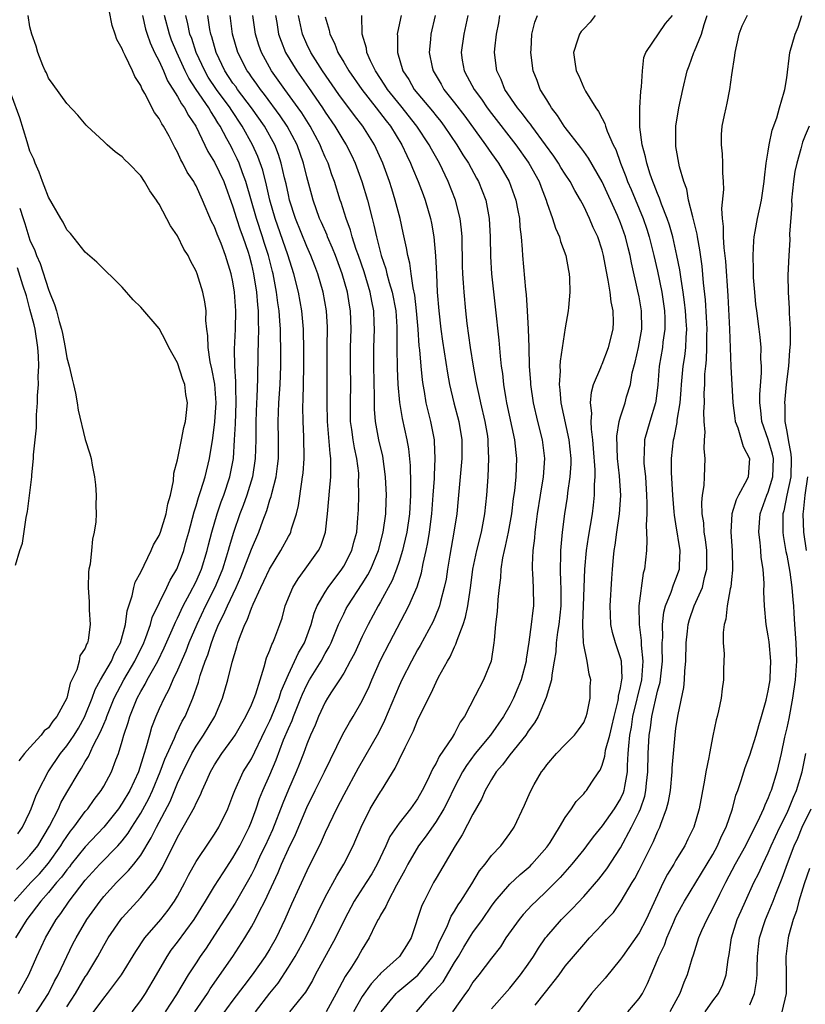
# Model space of a CAD drawing. Units: inches. Extents: x 2541000 to 2544000, y 1548000 to 1551000.
# Drawn here: x 2541636 to 2541721, y 1549564 to 1549671 of the extents above; entities that cross this region are included whole.
import ezdxf

# ---------------------------------------------------------------- set-up
doc = ezdxf.new("R2010")
doc.units = ezdxf.units.IN
doc.header["$MEASUREMENT"] = 0
doc.layers.add('LD25411548_2ft', color=42, linetype='Continuous')

msp = doc.modelspace()

# ---------------------------------------------------------------- linework, layer by layer
at = {"layer": 'LD25411548_2ft'}
for points, elevation in [([(2541635.28, 1549575), (2541637.1, 1549577), (2541638.03, 1549577.97), (2541639, 1549579.11), (2541640.36, 1549581), (2541640.59, 1549581.41), (2541641, 1549582.01), (2541641.41, 1549582.59), (2541641.76, 1549583), (2541643, 1549584.7), (2541643.26, 1549585), (2541643.97, 1549586.03), (2541644.73, 1549587), (2541645, 1549587.45), (2541645.84, 1549589), (2541646.32, 1549590.32), (2541646.59, 1549591), (2541647, 1549592.35), (2541647.18, 1549593), (2541647.64, 1549594.36), (2541647.82, 1549595), (2541648.62, 1549597), (2541649, 1549597.72), (2541649.48, 1549598.52), (2541649.72, 1549599), (2541650.86, 1549601), (2541651.56, 1549602.44), (2541652.42, 1549604.42), (2541652.76, 1549605.24), (2541653, 1549605.69), (2541653.61, 1549607), (2541654.33, 1549608.33), (2541655, 1549609.66), (2541655.59, 1549611), (2541656.22, 1549613), (2541656.36, 1549613.64), (2541656.7, 1549615), (2541657.28, 1549617), (2541657.72, 1549618.28), (2541658.01, 1549619), (2541658.67, 1549621), (2541659.04, 1549623), (2541659.17, 1549625), (2541659.27, 1549626.73), (2541659.35, 1549629), (2541659.31, 1549630.69), (2541659.32, 1549631.32), (2541659.2, 1549633), (2541659.16, 1549634.84), (2541659.26, 1549637), (2541659.31, 1549639), (2541659.18, 1549641), (2541659, 1549642.15), (2541658.82, 1549643), (2541658.2, 1549645), (2541657.71, 1549646.29), (2541657.29, 1549647.29), (2541657, 1549648.09), (2541656.69, 1549648.69), (2541655.71, 1549651), (2541655, 1549652.54), (2541654.83, 1549652.83), (2541654.75, 1549653), (2541654.04, 1549654.04), (2541653.58, 1549655), (2541653.36, 1549655.36), (2541653, 1549656.19), (2541652.7, 1549656.7), (2541652.56, 1549657), (2541652.07, 1549657.93), (2541651.49, 1549659), (2541651.28, 1549659.28), (2541651, 1549659.83), (2541650.48, 1549660.48), (2541649.45, 1549662.55), (2541649.11, 1549663.11), (2541649, 1549663.42), (2541648.38, 1549664.38), (2541648.12, 1549665), (2541647.33, 1549666.67), (2541647.1, 1549667.1), (2541647, 1549667.41), (2541646.41, 1549668.41), (2541646.23, 1549669), (2541645.91, 1549669.91), (2541645.58, 1549671.58)], 8046), ([(2541649.18, 1549671), (2541649.53, 1549669.53), (2541649.69, 1549669), (2541650.03, 1549668.03), (2541650.51, 1549667), (2541651, 1549666.04), (2541651.46, 1549665), (2541651.91, 1549663.91), (2541653, 1549662.23), (2541653.42, 1549661.42), (2541653.76, 1549661), (2541654.18, 1549660.18), (2541654.99, 1549659), (2541656.26, 1549656.26), (2541657, 1549655.1), (2541658.01, 1549653), (2541659, 1549650.26), (2541659.37, 1549649), (2541659.78, 1549647.78), (2541660.08, 1549647), (2541660.64, 1549645.36), (2541660.75, 1549645), (2541661, 1549644.01), (2541661.22, 1549643), (2541661.54, 1549641), (2541661.65, 1549639.65), (2541661.72, 1549639), (2541661.73, 1549637.73), (2541661.77, 1549637), (2541661.72, 1549635.72), (2541661.71, 1549634.29), (2541661.66, 1549631.66), (2541661.59, 1549629.59), (2541661.55, 1549629), (2541661.48, 1549627), (2541661.47, 1549625), (2541661.42, 1549623), (2541661.11, 1549621), (2541660.5, 1549619), (2541660.12, 1549617.88), (2541659.76, 1549617), (2541659.05, 1549614.95), (2541658.59, 1549613.41), (2541658.49, 1549613), (2541658.27, 1549612.27), (2541657.86, 1549611), (2541657.62, 1549610.38), (2541657.03, 1549609), (2541656.02, 1549607), (2541655.07, 1549605), (2541654.23, 1549603), (2541653.9, 1549602.1), (2541653, 1549600.03), (2541652.5, 1549599), (2541652.06, 1549597.94), (2541651.53, 1549597), (2541651, 1549595.83), (2541650.65, 1549595), (2541650.19, 1549593.81), (2541649.95, 1549593), (2541649.57, 1549591.57), (2541649.38, 1549591), (2541648.75, 1549589), (2541647.83, 1549587), (2541647, 1549585.6), (2541646.58, 1549585), (2541645, 1549583), (2541643, 1549580.9), (2541641.48, 1549579), (2541641.28, 1549578.72), (2541641, 1549578.4), (2541640.42, 1549577.58), (2541639.89, 1549577), (2541639, 1549575.92), (2541638.19, 1549575), (2541636.66, 1549573), (2541635.45, 1549571)], 8044), ([(2541635.56, 1549578.44), (2541636.14, 1549579), (2541637, 1549579.93), (2541637.84, 1549581), (2541639.12, 1549583.12), (2541640.08, 1549585), (2541640.36, 1549585.64), (2541641, 1549586.78), (2541642.32, 1549589), (2541642.6, 1549589.4), (2541643, 1549590.15), (2541643.33, 1549590.67), (2541643.85, 1549591.85), (2541644.66, 1549593.34), (2541645, 1549594.19), (2541645.25, 1549594.75), (2541645.33, 1549595), (2541645.54, 1549595.54), (2541646.13, 1549597), (2541647.17, 1549599), (2541648.38, 1549601), (2541649.34, 1549603), (2541649.57, 1549603.57), (2541650.06, 1549605), (2541650.26, 1549605.74), (2541651.85, 1549609), (2541652.21, 1549609.79), (2541652.92, 1549611), (2541653, 1549611.18), (2541653.68, 1549613), (2541653.91, 1549613.91), (2541654.22, 1549615), (2541654.79, 1549617.21), (2541655, 1549617.86), (2541655.25, 1549618.75), (2541655.53, 1549619.53), (2541655.98, 1549621), (2541656.46, 1549623), (2541656.81, 1549625.19), (2541657.05, 1549626.95), (2541657.17, 1549629), (2541657.04, 1549631.04), (2541656.71, 1549632.71), (2541656.54, 1549633.46), (2541656.3, 1549635), (2541656.28, 1549636.28), (2541656.18, 1549637), (2541656.07, 1549637.93), (2541656.08, 1549639), (2541655.96, 1549639.96), (2541655.73, 1549641), (2541655.12, 1549643), (2541655, 1549643.3), (2541654.4, 1549644.4), (2541654.13, 1549645), (2541653.69, 1549645.69), (2541653, 1549647.13), (2541652.22, 1549648.22), (2541651, 1549650.55), (2541650.81, 1549650.81), (2541650.7, 1549651), (2541649.99, 1549651.99), (2541649.42, 1549653), (2541649, 1549653.64), (2541647.67, 1549655), (2541647.32, 1549655.32), (2541647, 1549655.69), (2541646.23, 1549656.23), (2541645.37, 1549657), (2541645, 1549657.36), (2541643.22, 1549659), (2541643.11, 1549659.11), (2541642.2, 1549660.2), (2541641, 1549661.48), (2541639.53, 1549663.53), (2541639, 1549664.22), (2541638.78, 1549664.78), (2541638.66, 1549665), (2541638.4, 1549665.6), (2541637.86, 1549667), (2541637.67, 1549667.67), (2541637.19, 1549669), (2541637, 1549669.78), (2541636.82, 1549671)], 8048), ([(2541635.75, 1549565), (2541636.87, 1549567), (2541637.76, 1549569), (2541638.68, 1549571), (2541639.84, 1549573), (2541640.35, 1549573.66), (2541641.26, 1549575), (2541643, 1549577.26), (2541644.56, 1549579), (2541646.53, 1549581), (2541647, 1549581.53), (2541647.65, 1549582.35), (2541648.03, 1549583), (2541649, 1549584.52), (2541649.88, 1549586.12), (2541650.28, 1549587), (2541651.11, 1549589), (2541651.62, 1549590.38), (2541652.66, 1549592.65), (2541652.85, 1549593.15), (2541653.51, 1549594.49), (2541653.82, 1549595), (2541654.65, 1549597), (2541655.25, 1549598.75), (2541655.44, 1549599.44), (2541655.99, 1549601), (2541656.29, 1549601.71), (2541656.66, 1549603), (2541657, 1549603.89), (2541657.45, 1549605), (2541657.98, 1549606.02), (2541658.39, 1549607), (2541659.33, 1549609), (2541659.84, 1549610.16), (2541661, 1549613.17), (2541661.8, 1549615), (2541662.24, 1549616.24), (2541662.67, 1549617.33), (2541663, 1549618.49), (2541663.13, 1549618.87), (2541663.2, 1549619.2), (2541663.67, 1549621), (2541663.84, 1549622.16), (2541663.92, 1549623), (2541663.93, 1549625), (2541663.9, 1549627), (2541663.98, 1549629), (2541664.11, 1549631), (2541664.18, 1549633), (2541664.19, 1549633.81), (2541664.18, 1549635), (2541664.14, 1549636.14), (2541664.14, 1549637), (2541664.09, 1549637.91), (2541664, 1549639), (2541663.87, 1549639.87), (2541663.73, 1549641), (2541663.35, 1549643), (2541663.27, 1549643.27), (2541662.85, 1549645), (2541662.39, 1549646.39), (2541662.21, 1549647), (2541661.54, 1549649), (2541660.41, 1549653), (2541660.04, 1549653.96), (2541659.68, 1549655), (2541659.47, 1549655.47), (2541659, 1549656.41), (2541658.79, 1549656.79), (2541658.35, 1549657.65), (2541657.61, 1549659), (2541657.36, 1549659.36), (2541657, 1549659.99), (2541656.59, 1549660.59), (2541656.37, 1549661), (2541655.01, 1549663), (2541654.21, 1549664.21), (2541653.82, 1549665), (2541652.9, 1549667), (2541652.35, 1549668.35), (2541652.11, 1549669), (2541651.58, 1549671)], 8042), ([(2541637, 1549561.86), (2541639, 1549565), (2541639.67, 1549566.33), (2541640.07, 1549567), (2541641.65, 1549570.35), (2541642, 1549571), (2541643.18, 1549573), (2541644.62, 1549575), (2541645, 1549575.48), (2541646.37, 1549577), (2541647.69, 1549578.31), (2541648.25, 1549579), (2541649, 1549579.97), (2541650.15, 1549581.85), (2541650.7, 1549583), (2541652.19, 1549585.81), (2541653, 1549587.78), (2541653.57, 1549589), (2541654.54, 1549591), (2541655, 1549591.79), (2541655.82, 1549593), (2541657.03, 1549595), (2541657.85, 1549597), (2541658.43, 1549599), (2541658.9, 1549600.9), (2541659.42, 1549602.58), (2541659.53, 1549603), (2541659.81, 1549603.81), (2541660.29, 1549605), (2541660.54, 1549605.46), (2541661, 1549606.75), (2541661.18, 1549607.18), (2541662.01, 1549609), (2541662.33, 1549609.67), (2541662.95, 1549611), (2541664.2, 1549613), (2541665, 1549614.52), (2541665.18, 1549614.82), (2541665.26, 1549615), (2541665.35, 1549615.35), (2541665.89, 1549617), (2541666.1, 1549617.9), (2541666.45, 1549620.45), (2541666.55, 1549621), (2541666.59, 1549621.41), (2541666.71, 1549623), (2541666.68, 1549625.32), (2541666.6, 1549627), (2541666.58, 1549628.58), (2541666.62, 1549629.38), (2541666.66, 1549631), (2541666.68, 1549633), (2541666.67, 1549635), (2541666.64, 1549636.64), (2541666.63, 1549637), (2541666.47, 1549639), (2541666.11, 1549641), (2541665.61, 1549643), (2541664.95, 1549645.05), (2541663.57, 1549649), (2541662.99, 1549651), (2541662.62, 1549652.62), (2541662.23, 1549654.23), (2541661.71, 1549655.71), (2541661.12, 1549657), (2541660.01, 1549659), (2541658.81, 1549660.81), (2541658.7, 1549661), (2541657.22, 1549663), (2541656.33, 1549664.33), (2541655.95, 1549665), (2541655.02, 1549667), (2541654.53, 1549668.53), (2541654.34, 1549669), (2541654.12, 1549670.12), (2541653.89, 1549671)], 8040), ([(2541641, 1549563.54), (2541641.93, 1549565), (2541642.33, 1549565.67), (2541643, 1549566.78), (2541643.15, 1549567), (2541644.34, 1549569), (2541645, 1549570.19), (2541645.49, 1549571), (2541646.86, 1549573), (2541647, 1549573.18), (2541649, 1549575.4), (2541650.62, 1549577.38), (2541651, 1549578.04), (2541651.36, 1549578.64), (2541652.04, 1549580.04), (2541652.7, 1549581.3), (2541653, 1549581.94), (2541653.62, 1549583), (2541654.35, 1549584.35), (2541654.82, 1549585.18), (2541655, 1549585.62), (2541655.48, 1549586.52), (2541655.67, 1549587), (2541656.19, 1549588.19), (2541656.57, 1549589), (2541657, 1549589.76), (2541657.8, 1549591), (2541659, 1549592.62), (2541659.25, 1549593), (2541660.41, 1549595), (2541661, 1549596.27), (2541661.3, 1549597), (2541661.47, 1549597.47), (2541661.93, 1549599), (2541662.39, 1549600.39), (2541662.64, 1549601.36), (2541663, 1549602.2), (2541663.2, 1549602.8), (2541663.33, 1549603), (2541663.54, 1549603.54), (2541664.09, 1549605), (2541664.32, 1549605.68), (2541664.66, 1549607), (2541665.47, 1549609), (2541666.06, 1549609.94), (2541666.84, 1549611), (2541668.26, 1549613), (2541668.51, 1549613.49), (2541669.02, 1549615), (2541669.25, 1549617), (2541669.4, 1549618.6), (2541669.45, 1549619.45), (2541669.62, 1549621), (2541669.59, 1549621.59), (2541669.62, 1549623), (2541669.53, 1549623.53), (2541669.23, 1549627), (2541669.2, 1549629), (2541669.22, 1549631), (2541669.2, 1549635), (2541669.23, 1549637.23), (2541669.14, 1549639), (2541668.77, 1549641), (2541668.19, 1549643), (2541667.86, 1549643.87), (2541667.44, 1549645), (2541667, 1549645.96), (2541665.76, 1549649), (2541665.13, 1549651), (2541665, 1549651.55), (2541664.76, 1549652.76), (2541664.59, 1549653.41), (2541664.24, 1549655), (2541663.93, 1549655.93), (2541663.52, 1549657), (2541662.41, 1549659), (2541661, 1549661), (2541659.5, 1549663), (2541659.3, 1549663.3), (2541659, 1549663.69), (2541658.12, 1549665), (2541657.17, 1549667), (2541656.7, 1549668.7), (2541656.6, 1549669), (2541656.5, 1549669.5), (2541656.26, 1549671)], 8038), ([(2541643, 1549561.75), (2541645, 1549564.49), (2541645.42, 1549565), (2541646.92, 1549567), (2541648.46, 1549569.54), (2541649.46, 1549571), (2541651.18, 1549573), (2541651.97, 1549574.03), (2541652.68, 1549575), (2541653, 1549575.53), (2541653.79, 1549577), (2541654.19, 1549577.81), (2541655, 1549579.28), (2541656.49, 1549581.51), (2541657, 1549582.26), (2541657.46, 1549583), (2541658.44, 1549585), (2541659, 1549586.44), (2541659.19, 1549587), (2541660.12, 1549589), (2541661, 1549590.42), (2541662.48, 1549593.52), (2541663, 1549594.53), (2541663.15, 1549594.85), (2541664.01, 1549597), (2541664.24, 1549597.76), (2541665, 1549599.55), (2541666.09, 1549601.91), (2541666.76, 1549603), (2541667.49, 1549605), (2541667.8, 1549606.2), (2541668.14, 1549607), (2541669, 1549608.49), (2541669.32, 1549609), (2541670.81, 1549611), (2541671, 1549611.31), (2541671.88, 1549613), (2541672.1, 1549613.9), (2541672.41, 1549615), (2541672.54, 1549616.54), (2541672.59, 1549617.41), (2541672.63, 1549619), (2541672.61, 1549620.61), (2541672.64, 1549621), (2541672.62, 1549621.38), (2541672.42, 1549623), (2541672.15, 1549624.15), (2541672.01, 1549625), (2541671.87, 1549626.13), (2541671.75, 1549627), (2541671.74, 1549629), (2541671.78, 1549631), (2541671.73, 1549633), (2541671.72, 1549635), (2541671.79, 1549637), (2541671.74, 1549639), (2541671.62, 1549639.62), (2541671.4, 1549641), (2541670.84, 1549643), (2541670.11, 1549645), (2541669.8, 1549645.8), (2541669.26, 1549647), (2541669.19, 1549647.19), (2541668.58, 1549648.58), (2541668.39, 1549649), (2541667.68, 1549651), (2541667.53, 1549651.53), (2541667, 1549653.53), (2541666.65, 1549655), (2541665.94, 1549657), (2541664.89, 1549659), (2541664.13, 1549660.13), (2541662.43, 1549662.43), (2541661.97, 1549663), (2541661.58, 1549663.58), (2541661, 1549664.35), (2541660.74, 1549664.74), (2541660.54, 1549665), (2541659.51, 1549667), (2541658.96, 1549669), (2541658.71, 1549671)], 8036), ([(2541648.06, 1549563), (2541649, 1549564.22), (2541649.52, 1549565), (2541650.71, 1549567), (2541651.86, 1549569), (2541652.32, 1549569.68), (2541653, 1549570.56), (2541654.79, 1549573), (2541656.03, 1549575), (2541657, 1549576.61), (2541657.92, 1549578.08), (2541659, 1549579.69), (2541659.73, 1549581), (2541660.74, 1549583), (2541661, 1549583.63), (2541661.51, 1549585), (2541661.89, 1549586.11), (2541662.25, 1549587), (2541663, 1549588.69), (2541663.69, 1549590.31), (2541664.49, 1549592.49), (2541665, 1549593.72), (2541665.41, 1549594.59), (2541665.55, 1549595), (2541665.92, 1549595.92), (2541666.37, 1549597), (2541666.55, 1549597.45), (2541667, 1549598.43), (2541667.31, 1549599), (2541668.55, 1549601), (2541669, 1549601.83), (2541669.43, 1549602.57), (2541669.63, 1549603), (2541670.45, 1549605), (2541671, 1549606.16), (2541671.28, 1549606.72), (2541671.44, 1549607), (2541673, 1549609.41), (2541673.62, 1549610.38), (2541673.93, 1549611), (2541674.77, 1549613), (2541675.29, 1549615), (2541675.57, 1549617), (2541675.6, 1549618.4), (2541675.63, 1549619), (2541675.54, 1549621), (2541675.23, 1549623.23), (2541674.82, 1549625), (2541674.44, 1549627), (2541674.33, 1549628.33), (2541674.34, 1549629.66), (2541674.25, 1549633), (2541674.25, 1549635), (2541674.33, 1549637), (2541674.31, 1549637.69), (2541674.25, 1549639), (2541674.03, 1549640.03), (2541673.86, 1549641), (2541673.21, 1549643.21), (2541672.59, 1549645), (2541672.36, 1549645.64), (2541671.91, 1549647), (2541671.72, 1549647.72), (2541671.25, 1549649), (2541670.73, 1549650.73), (2541670.63, 1549651), (2541670.01, 1549653), (2541669.73, 1549653.73), (2541669.3, 1549655), (2541669, 1549655.64), (2541668.59, 1549656.59), (2541668.44, 1549657), (2541667.38, 1549659), (2541666.46, 1549660.46), (2541666.08, 1549661), (2541664.61, 1549663), (2541663.19, 1549665), (2541662.08, 1549667), (2541661.79, 1549667.79), (2541661.43, 1549669), (2541661.17, 1549671)], 8034), ([(2541663.61, 1549671), (2541663.74, 1549670.26), (2541663.94, 1549669), (2541664.21, 1549668.21), (2541664.7, 1549667), (2541665.91, 1549665), (2541667.19, 1549663.19), (2541668.7, 1549661), (2541669, 1549660.53), (2541670.04, 1549659), (2541671, 1549657.39), (2541671.25, 1549657), (2541671.85, 1549655.85), (2541672.25, 1549655), (2541672.98, 1549653), (2541673.57, 1549651), (2541674.07, 1549649), (2541674.28, 1549648.28), (2541674.55, 1549647), (2541675, 1549645.27), (2541675.07, 1549645), (2541675.56, 1549643.56), (2541675.68, 1549643), (2541675.92, 1549642.08), (2541676.25, 1549641), (2541676.63, 1549639), (2541676.75, 1549637.25), (2541676.76, 1549637), (2541676.76, 1549635), (2541676.79, 1549632.79), (2541676.87, 1549631), (2541677.04, 1549629.04), (2541677.32, 1549627.32), (2541677.85, 1549625), (2541678.03, 1549624.03), (2541678.21, 1549622.21), (2541678.25, 1549620.25), (2541678.23, 1549619), (2541678.12, 1549617), (2541677.83, 1549615), (2541677.46, 1549613.46), (2541677.36, 1549613), (2541677, 1549611.81), (2541676.73, 1549611), (2541676.25, 1549609.75), (2541675, 1549607.44), (2541674.74, 1549607), (2541673.65, 1549605), (2541673, 1549603.69), (2541672.15, 1549601.85), (2541671.71, 1549601), (2541671, 1549599.72), (2541670.56, 1549599), (2541669.69, 1549597.69), (2541669.25, 1549597), (2541669, 1549596.58), (2541668.27, 1549595), (2541667.91, 1549594.09), (2541667.4, 1549593), (2541667, 1549592.03), (2541666.63, 1549591), (2541666.18, 1549589.82), (2541665.84, 1549589), (2541665, 1549587.1), (2541664.39, 1549585.61), (2541663.27, 1549582.73), (2541662.48, 1549581), (2541662, 1549580), (2541661.38, 1549578.62), (2541661, 1549577.87), (2541660.7, 1549577.3), (2541659.23, 1549574.77), (2541657, 1549571.3), (2541656.09, 1549569.91), (2541655.45, 1549569), (2541655, 1549568.32), (2541654.16, 1549567), (2541652.87, 1549564.87), (2541651.66, 1549563)], 8032), ([(2541654.87, 1549563), (2541656.23, 1549565), (2541656.52, 1549565.48), (2541658.98, 1549569), (2541660.29, 1549571), (2541661, 1549572.2), (2541661.44, 1549573), (2541661.85, 1549573.85), (2541662.45, 1549575), (2541663.89, 1549578.11), (2541664.26, 1549579), (2541665, 1549580.65), (2541665.77, 1549582.23), (2541667, 1549585.16), (2541667.91, 1549587), (2541668.93, 1549589), (2541670.92, 1549593.08), (2541671.63, 1549594.37), (2541672.02, 1549595), (2541673, 1549596.7), (2541673.74, 1549598.26), (2541674.05, 1549599), (2541675, 1549601.11), (2541675.95, 1549603), (2541678.06, 1549607), (2541678.94, 1549609.06), (2541679.42, 1549610.58), (2541679.61, 1549611.61), (2541679.93, 1549613), (2541680.12, 1549613.88), (2541680.29, 1549615), (2541680.55, 1549617), (2541680.7, 1549619), (2541680.82, 1549620.82), (2541680.82, 1549621.18), (2541680.91, 1549623), (2541680.84, 1549624.84), (2541680.82, 1549625), (2541680.43, 1549627), (2541680.14, 1549628.14), (2541679.94, 1549629), (2541679.75, 1549630.25), (2541679.6, 1549631), (2541679.52, 1549631.52), (2541679.38, 1549633), (2541679.24, 1549634.76), (2541679.19, 1549635.19), (2541679.07, 1549637), (2541678.89, 1549639), (2541678.69, 1549640.69), (2541678.51, 1549641.49), (2541678.29, 1549643), (2541678.15, 1549644.15), (2541677.93, 1549645), (2541677.81, 1549645.81), (2541677.45, 1549647.45), (2541677.1, 1549649), (2541676.58, 1549651), (2541676.2, 1549652.2), (2541675.96, 1549653), (2541675.24, 1549655), (2541674.33, 1549657), (2541673.08, 1549659), (2541672.16, 1549660.16), (2541670.46, 1549662.46), (2541668.69, 1549665), (2541667.42, 1549667), (2541667, 1549667.9), (2541666.53, 1549669), (2541666.11, 1549671)], 8030), ([(2541669, 1549670.87), (2541669.41, 1549669.41), (2541669.48, 1549669), (2541670, 1549668), (2541670.38, 1549667), (2541671, 1549665.96), (2541671.55, 1549665), (2541672.95, 1549663), (2541674.52, 1549661), (2541675.59, 1549659.59), (2541676.06, 1549659), (2541677.29, 1549657), (2541677.83, 1549655.83), (2541678.25, 1549655), (2541678.46, 1549654.46), (2541679.08, 1549653), (2541679.59, 1549651.59), (2541679.83, 1549651), (2541680.41, 1549649), (2541680.51, 1549648.51), (2541680.77, 1549647), (2541680.95, 1549644.95), (2541681.04, 1549642.96), (2541681.14, 1549641), (2541681.31, 1549639), (2541681.54, 1549637), (2541681.71, 1549635.71), (2541682.23, 1549632.23), (2541682.47, 1549631), (2541682.94, 1549629), (2541683.46, 1549627), (2541683.78, 1549625), (2541683.79, 1549623), (2541683.4, 1549618.6), (2541683.24, 1549617), (2541682.94, 1549615), (2541682.49, 1549612.49), (2541682.24, 1549611), (2541682.09, 1549609.91), (2541681.9, 1549609), (2541681.47, 1549607.47), (2541681.37, 1549607), (2541681.28, 1549606.72), (2541680.68, 1549605.32), (2541679.29, 1549602.71), (2541679, 1549602.23), (2541678.33, 1549601), (2541677.31, 1549599), (2541677, 1549598.33), (2541676.6, 1549597.4), (2541675.43, 1549594.57), (2541674.76, 1549593.24), (2541672.58, 1549589.42), (2541671, 1549586.53), (2541670.21, 1549585), (2541669, 1549582.45), (2541668.57, 1549581.43), (2541667, 1549578.29), (2541665.35, 1549574.65), (2541664.63, 1549573), (2541663.67, 1549571), (2541663, 1549569.84), (2541662.49, 1549569), (2541661.07, 1549567), (2541660.17, 1549565.83), (2541659, 1549564.26), (2541657.63, 1549562.37)], 8028), ([(2541661.44, 1549563), (2541663, 1549565.03), (2541663.88, 1549566.12), (2541665, 1549567.83), (2541665.74, 1549569), (2541666.86, 1549571), (2541667.84, 1549573), (2541668.2, 1549573.8), (2541669, 1549575.43), (2541670.25, 1549577.75), (2541671.03, 1549579), (2541672.03, 1549581), (2541672.33, 1549581.67), (2541672.88, 1549583), (2541673.87, 1549585), (2541674.29, 1549585.71), (2541675, 1549586.85), (2541675.11, 1549587), (2541676.59, 1549589.41), (2541677, 1549590.31), (2541677.64, 1549591.64), (2541678.55, 1549593.45), (2541679, 1549594.57), (2541680.17, 1549597), (2541680.47, 1549597.53), (2541681, 1549598.75), (2541681.26, 1549599.26), (2541682.23, 1549601), (2541682.52, 1549601.48), (2541683, 1549602.56), (2541683.16, 1549602.84), (2541683.28, 1549603.28), (2541683.95, 1549605), (2541684.21, 1549605.79), (2541684.45, 1549607), (2541684.69, 1549608.69), (2541684.78, 1549609.22), (2541685, 1549611), (2541685.41, 1549613), (2541685.92, 1549615), (2541686.3, 1549617), (2541686.5, 1549619), (2541686.64, 1549621), (2541686.74, 1549623), (2541686.66, 1549624.66), (2541686.66, 1549625), (2541686.6, 1549625.4), (2541686.33, 1549627), (2541685.86, 1549629), (2541685.72, 1549629.72), (2541685.41, 1549631), (2541685.36, 1549631.36), (2541685.05, 1549633), (2541684.74, 1549635), (2541684.39, 1549637.61), (2541684.23, 1549639), (2541684.04, 1549641), (2541683.99, 1549642.01), (2541683.92, 1549643), (2541683.88, 1549643.88), (2541683.82, 1549647), (2541683.77, 1549647.77), (2541683.62, 1549649), (2541683.12, 1549651), (2541682.33, 1549653), (2541681.36, 1549655), (2541680.5, 1549656.5), (2541680.25, 1549657), (2541678.93, 1549659), (2541677.2, 1549661.2), (2541675.75, 1549663), (2541675.47, 1549663.47), (2541674.43, 1549665), (2541673.89, 1549666.11), (2541673.51, 1549667), (2541673.46, 1549667.46), (2541672.99, 1549669), (2541672.95, 1549671)], 8026), ([(2541677.23, 1549671), (2541676.82, 1549669.18), (2541676.8, 1549669), (2541676.82, 1549668.82), (2541676.81, 1549667), (2541677.42, 1549665), (2541678.06, 1549664.06), (2541678.65, 1549663), (2541680.62, 1549660.62), (2541681, 1549660.13), (2541681.51, 1549659.51), (2541681.89, 1549659), (2541683.26, 1549657), (2541683.91, 1549655.91), (2541684.51, 1549655), (2541685.38, 1549653.38), (2541685.6, 1549653), (2541686.39, 1549651), (2541686.77, 1549649), (2541686.85, 1549647), (2541686.89, 1549644.89), (2541687.01, 1549643.01), (2541687.41, 1549639.41), (2541687.8, 1549635.8), (2541687.94, 1549634.06), (2541688.06, 1549633), (2541688.19, 1549632.18), (2541688.31, 1549631), (2541688.56, 1549629.44), (2541688.65, 1549629), (2541689.5, 1549625), (2541689.64, 1549623.64), (2541689.72, 1549623), (2541689.64, 1549621), (2541689.49, 1549619.49), (2541689.37, 1549618.63), (2541689.18, 1549617), (2541688.83, 1549615), (2541688.51, 1549613.49), (2541688.38, 1549613), (2541688.21, 1549612.21), (2541688.01, 1549611), (2541687.97, 1549610.03), (2541687.84, 1549609), (2541687.7, 1549607.7), (2541687.67, 1549607), (2541687.62, 1549606.38), (2541687.45, 1549605), (2541687.29, 1549603.29), (2541687.28, 1549603), (2541686.99, 1549601.01), (2541686.13, 1549599), (2541685.26, 1549597.26), (2541684.08, 1549595), (2541683.61, 1549594.39), (2541683, 1549593.18), (2541682.74, 1549592.74), (2541681.34, 1549590.66), (2541681, 1549589.94), (2541680.64, 1549589.36), (2541680.04, 1549588.04), (2541679.51, 1549587), (2541679, 1549586.09), (2541678.23, 1549585), (2541677, 1549583.45), (2541676.01, 1549581.99), (2541675.58, 1549581), (2541674.62, 1549579), (2541674.03, 1549577.97), (2541673.43, 1549577), (2541672.14, 1549575), (2541671.07, 1549573), (2541670.11, 1549571), (2541667.91, 1549567), (2541667.6, 1549566.4), (2541666.86, 1549565.14), (2541665.14, 1549563)], 8024), ([(2541680.9, 1549671), (2541680.44, 1549669), (2541680.4, 1549668.4), (2541680.27, 1549667), (2541680.59, 1549665.41), (2541680.69, 1549665), (2541681.55, 1549663.55), (2541681.85, 1549663), (2541683, 1549661.55), (2541684.11, 1549660.11), (2541686.36, 1549657), (2541687, 1549656.06), (2541687.76, 1549655), (2541688.93, 1549653), (2541689.66, 1549651), (2541689.85, 1549649.85), (2541690.03, 1549649), (2541690.08, 1549648.08), (2541690.22, 1549647), (2541690.35, 1549645.65), (2541690.38, 1549645), (2541690.71, 1549641.29), (2541690.77, 1549640.77), (2541690.89, 1549639), (2541691, 1549637), (2541691.06, 1549635.06), (2541691.1, 1549633), (2541691.22, 1549631.22), (2541691.23, 1549631), (2541691.51, 1549629), (2541691.98, 1549627), (2541692.49, 1549625), (2541692.74, 1549623), (2541692.6, 1549621), (2541692.27, 1549619), (2541691.97, 1549617), (2541691.81, 1549615.81), (2541691.72, 1549615), (2541691.67, 1549614.33), (2541691.49, 1549613), (2541691.41, 1549611.41), (2541691.41, 1549611), (2541691.45, 1549610.55), (2541691.54, 1549609), (2541691.55, 1549607), (2541691.48, 1549606.52), (2541691.32, 1549605), (2541691.07, 1549603.07), (2541690.78, 1549601.22), (2541690.76, 1549601), (2541690.22, 1549599), (2541689.88, 1549598.12), (2541689.4, 1549597), (2541689, 1549596.22), (2541688.31, 1549595), (2541686.91, 1549593), (2541685.24, 1549591), (2541684.3, 1549589.7), (2541683.88, 1549589), (2541683, 1549587.35), (2541682.23, 1549585.77), (2541681.83, 1549585), (2541681, 1549583.63), (2541679.93, 1549582.07), (2541679.09, 1549581), (2541677.93, 1549579), (2541677.63, 1549578.37), (2541676.71, 1549576.71), (2541675.8, 1549575), (2541675.57, 1549574.43), (2541675, 1549573.49), (2541674.84, 1549573.16), (2541674.73, 1549573), (2541674.45, 1549572.45), (2541673.76, 1549571), (2541673, 1549569.78), (2541672.57, 1549569), (2541671.83, 1549567.83), (2541671.16, 1549566.84), (2541670.18, 1549565), (2541669.08, 1549563)], 8022), ([(2541684.45, 1549671), (2541684, 1549669), (2541683.73, 1549667), (2541683.85, 1549666.15), (2541684.05, 1549665), (2541684.39, 1549664.39), (2541685.12, 1549663), (2541685.93, 1549661.93), (2541686.54, 1549661), (2541687, 1549660.39), (2541689.64, 1549657), (2541691, 1549655.1), (2541691.07, 1549655), (2541692.16, 1549653), (2541692.38, 1549652.38), (2541692.93, 1549651), (2541693, 1549650.75), (2541693.63, 1549649), (2541693.94, 1549647.94), (2541694.38, 1549647), (2541694.5, 1549646.5), (2541695.06, 1549645), (2541695.35, 1549643.35), (2541695.43, 1549643), (2541695.47, 1549642.53), (2541695.51, 1549641), (2541695.34, 1549639.34), (2541695.32, 1549639), (2541695, 1549637.14), (2541694.46, 1549633.54), (2541694.43, 1549633), (2541694.44, 1549632.44), (2541694.33, 1549631), (2541694.41, 1549630.41), (2541694.51, 1549629), (2541695.4, 1549625), (2541695.59, 1549623), (2541695.59, 1549622.41), (2541695.5, 1549621), (2541695.25, 1549619.25), (2541695.2, 1549618.8), (2541694.93, 1549617), (2541694.68, 1549615), (2541694.49, 1549613), (2541694.49, 1549612.49), (2541694.44, 1549611), (2541694.48, 1549609.52), (2541694.52, 1549609), (2541694.51, 1549607), (2541694.29, 1549605), (2541694.15, 1549604.15), (2541694.02, 1549603), (2541693.97, 1549602.03), (2541693.81, 1549601), (2541693.54, 1549599.54), (2541693.52, 1549599), (2541692.94, 1549597.06), (2541692.06, 1549595), (2541691.68, 1549594.32), (2541691, 1549593.41), (2541690.73, 1549593), (2541689, 1549590.85), (2541688.21, 1549589.79), (2541687.51, 1549589), (2541687, 1549588.2), (2541686.32, 1549587), (2541685.94, 1549586.06), (2541685, 1549584.43), (2541683.83, 1549582.17), (2541683.06, 1549581), (2541681, 1549577.47), (2541680.74, 1549577), (2541679.7, 1549575), (2541679.47, 1549574.53), (2541678.3, 1549571), (2541677.8, 1549570.2), (2541677.03, 1549569), (2541675, 1549567.14), (2541674.89, 1549567), (2541673.96, 1549566.04), (2541673, 1549564.67), (2541672.05, 1549563)], 8020), ([(2541675.06, 1549563), (2541676.7, 1549565), (2541676.85, 1549565.15), (2541679.04, 1549566.96), (2541680.67, 1549569), (2541681, 1549569.7), (2541681.38, 1549570.62), (2541682.16, 1549572.16), (2541682.64, 1549573.36), (2541683, 1549573.9), (2541683.4, 1549574.6), (2541683.69, 1549575), (2541684.88, 1549576.88), (2541685.71, 1549578.29), (2541686.31, 1549579), (2541687, 1549579.94), (2541688.04, 1549581), (2541689, 1549582.31), (2541689.48, 1549583), (2541690.6, 1549585.4), (2541691.19, 1549586.81), (2541691.65, 1549587.65), (2541692.43, 1549589), (2541692.69, 1549589.31), (2541693, 1549589.77), (2541694.05, 1549591), (2541695, 1549591.99), (2541696.02, 1549593), (2541696.45, 1549593.55), (2541697, 1549594.36), (2541697.27, 1549595), (2541697.38, 1549595.38), (2541697.72, 1549597), (2541697.72, 1549598.28), (2541697.77, 1549599), (2541697.6, 1549599.6), (2541697.36, 1549601), (2541697, 1549602.77), (2541696.97, 1549603), (2541696.9, 1549604.9), (2541696.92, 1549605.08), (2541696.99, 1549607), (2541697.13, 1549611), (2541697.31, 1549613), (2541697.53, 1549614.47), (2541697.94, 1549617), (2541698.07, 1549617.93), (2541698.18, 1549619), (2541698.17, 1549620.17), (2541698.23, 1549621), (2541698.23, 1549621.77), (2541698.07, 1549624.07), (2541697.99, 1549625), (2541697.83, 1549626.17), (2541697.81, 1549627), (2541697.89, 1549627.89), (2541697.75, 1549629), (2541697.83, 1549630.17), (2541698.08, 1549631), (2541698.85, 1549632.85), (2541698.92, 1549633.08), (2541699, 1549633.22), (2541699.68, 1549635), (2541700.19, 1549637), (2541700.23, 1549637.77), (2541700.19, 1549639), (2541699.96, 1549639.96), (2541699.86, 1549641), (2541699.67, 1549642.33), (2541699.43, 1549643.43), (2541699.15, 1549645), (2541699, 1549645.57), (2541698.52, 1549647), (2541698.04, 1549648.04), (2541697.64, 1549649), (2541697, 1549650.32), (2541696.64, 1549651), (2541696.03, 1549652.02), (2541695.52, 1549653), (2541695, 1549653.79), (2541694.54, 1549654.54), (2541694.28, 1549655), (2541693.76, 1549655.76), (2541692.87, 1549657), (2541691.38, 1549659), (2541691.23, 1549659.23), (2541691, 1549659.51), (2541690.36, 1549660.36), (2541689.82, 1549661), (2541688.46, 1549663), (2541688.06, 1549664.06), (2541687.58, 1549665), (2541687.35, 1549667), (2541687.38, 1549667.38), (2541687.57, 1549669), (2541687.8, 1549670.2), (2541687.93, 1549671)], 8018), ([(2541678.88, 1549563), (2541680.58, 1549565), (2541680.8, 1549565.2), (2541681.76, 1549566.24), (2541683, 1549568.35), (2541683.42, 1549569), (2541684, 1549570), (2541684.63, 1549571), (2541685, 1549571.58), (2541686.02, 1549573), (2541687, 1549574.44), (2541687.42, 1549575), (2541689, 1549576.84), (2541690.11, 1549577.89), (2541691, 1549578.62), (2541691.2, 1549578.8), (2541691.4, 1549579), (2541693, 1549580.84), (2541693.13, 1549581), (2541693.36, 1549581.36), (2541694.39, 1549583), (2541695, 1549584.05), (2541695.69, 1549585), (2541696.19, 1549585.81), (2541697, 1549586.64), (2541697.15, 1549586.85), (2541697.31, 1549587), (2541697.88, 1549587.88), (2541698.63, 1549589), (2541698.79, 1549589.21), (2541699, 1549589.73), (2541699.29, 1549590.71), (2541699.31, 1549591), (2541699.38, 1549591.38), (2541699.82, 1549593), (2541700.06, 1549593.94), (2541700.3, 1549595), (2541700.73, 1549596.73), (2541700.78, 1549597), (2541700.79, 1549597.21), (2541701, 1549598.11), (2541701.15, 1549599), (2541701.16, 1549599.16), (2541701.08, 1549601), (2541701, 1549601.36), (2541700.44, 1549603), (2541700.12, 1549604.12), (2541699.94, 1549605), (2541699.92, 1549606.08), (2541699.87, 1549607), (2541700.04, 1549609.96), (2541700.12, 1549611), (2541700.23, 1549612.24), (2541700.32, 1549613), (2541700.42, 1549613.58), (2541700.59, 1549615), (2541700.88, 1549617), (2541701.02, 1549618.98), (2541700.89, 1549621.11), (2541700.67, 1549623), (2541700.58, 1549625.42), (2541700.85, 1549627), (2541701, 1549627.51), (2541701.49, 1549629), (2541701.65, 1549629.65), (2541702.06, 1549631), (2541702.27, 1549632.27), (2541702.58, 1549633.42), (2541702.94, 1549635), (2541703.29, 1549637), (2541703.27, 1549639), (2541703, 1549640.52), (2541702.88, 1549641.12), (2541702.18, 1549644.18), (2541702.03, 1549645), (2541701.81, 1549645.81), (2541701.53, 1549647), (2541701, 1549648.54), (2541700.68, 1549649.32), (2541699, 1549652.97), (2541697.53, 1549655.53), (2541697, 1549656.25), (2541696.69, 1549656.69), (2541695, 1549658.85), (2541694.89, 1549659), (2541694.18, 1549660.18), (2541693.52, 1549661), (2541693.34, 1549661.34), (2541693, 1549661.85), (2541692.3, 1549663), (2541691.95, 1549663.95), (2541691.53, 1549665), (2541691.28, 1549667), (2541691.31, 1549667.31), (2541691.39, 1549669), (2541691.7, 1549670.3), (2541692.01, 1549671)], 8016), ([(2541698.23, 1549671), (2541697.7, 1549670.3), (2541697, 1549669.57), (2541696.73, 1549669.27), (2541696.53, 1549669), (2541696.34, 1549668.34), (2541695.89, 1549667), (2541696.03, 1549665.97), (2541696.2, 1549665), (2541696.46, 1549664.46), (2541697, 1549663.17), (2541697.19, 1549662.81), (2541698.31, 1549661), (2541698.61, 1549660.61), (2541699, 1549659.83), (2541699.29, 1549659.29), (2541699.35, 1549659), (2541699.53, 1549658.47), (2541700.2, 1549657), (2541700.47, 1549656.47), (2541700.99, 1549655), (2541701.57, 1549653.57), (2541701.76, 1549653), (2541702.13, 1549652.13), (2541703.43, 1549649), (2541703.83, 1549647.83), (2541704.09, 1549647), (2541704.6, 1549645), (2541705, 1549643.28), (2541705.46, 1549641), (2541705.74, 1549639), (2541705.79, 1549638.21), (2541705.8, 1549637), (2541705.59, 1549635.59), (2541705.53, 1549635), (2541705.19, 1549633), (2541705.03, 1549630.97), (2541704.81, 1549629.19), (2541704.77, 1549629), (2541704.17, 1549627), (2541703.6, 1549625), (2541703.55, 1549623.55), (2541703.5, 1549623), (2541703.52, 1549622.48), (2541703.68, 1549621), (2541703.82, 1549619), (2541703.86, 1549618.14), (2541703.83, 1549617), (2541703.76, 1549615.76), (2541703.86, 1549614.14), (2541703.79, 1549613), (2541703.6, 1549611), (2541703.46, 1549610.54), (2541702.99, 1549607), (2541703, 1549605), (2541703.24, 1549603.24), (2541703.24, 1549602.76), (2541703.42, 1549601), (2541703.25, 1549599), (2541702.3, 1549595), (2541702.14, 1549593.86), (2541701.97, 1549593), (2541701.84, 1549591.84), (2541701.8, 1549591), (2541701.71, 1549589.71), (2541701.7, 1549589), (2541701.41, 1549587.41), (2541701.35, 1549587), (2541701.27, 1549586.73), (2541701, 1549586.14), (2541700.31, 1549585), (2541699, 1549583.15), (2541698.02, 1549581.98), (2541697.31, 1549581), (2541697, 1549580.59), (2541695.72, 1549579), (2541694.45, 1549577.55), (2541693, 1549576.1), (2541691.84, 1549575), (2541691.42, 1549574.58), (2541690.46, 1549573.54), (2541690, 1549573), (2541688.58, 1549571), (2541687.97, 1549570.03), (2541687, 1549568.81), (2541685.64, 1549567), (2541685, 1549566.2), (2541684.54, 1549565.46), (2541684.19, 1549565), (2541682.77, 1549563)], 8014), ([(2541687, 1549563.32), (2541689, 1549565.57), (2541690.16, 1549567), (2541691, 1549568.17), (2541691.56, 1549569), (2541692.1, 1549569.9), (2541692.87, 1549571), (2541693, 1549571.16), (2541694.58, 1549573), (2541695.79, 1549574.21), (2541697, 1549575.5), (2541698.64, 1549577.36), (2541699.52, 1549578.48), (2541701, 1549580.79), (2541702.18, 1549583), (2541703, 1549584.69), (2541703.14, 1549585), (2541703.62, 1549586.38), (2541703.74, 1549587), (2541703.8, 1549587.8), (2541703.95, 1549589), (2541704, 1549591), (2541704.1, 1549593), (2541704.23, 1549593.77), (2541704.38, 1549595), (2541705, 1549597.77), (2541705.27, 1549598.73), (2541705.53, 1549601), (2541705.51, 1549602.49), (2541705.52, 1549603), (2541705.56, 1549603.56), (2541705.54, 1549605), (2541705.69, 1549606.31), (2541705.87, 1549607), (2541706.48, 1549608.48), (2541706.72, 1549609.28), (2541707, 1549609.93), (2541707.39, 1549611), (2541707.39, 1549611.39), (2541707.47, 1549613), (2541707, 1549615.89), (2541706.83, 1549616.83), (2541706.81, 1549617.19), (2541706.65, 1549619), (2541706.53, 1549621.47), (2541706.53, 1549623), (2541706.73, 1549625), (2541706.79, 1549625.21), (2541707.12, 1549626.88), (2541707.14, 1549627.14), (2541707.44, 1549629), (2541707.56, 1549630.44), (2541707.59, 1549631), (2541707.78, 1549633), (2541707.95, 1549634.05), (2541708.06, 1549635), (2541708.1, 1549636.1), (2541708.17, 1549637), (2541708.12, 1549637.88), (2541708.03, 1549639), (2541707.93, 1549639.93), (2541707.79, 1549641), (2541707.56, 1549642.44), (2541707.43, 1549643.43), (2541707.11, 1549645), (2541706.65, 1549647), (2541706.29, 1549648.29), (2541706.05, 1549649), (2541705.43, 1549650.57), (2541705.22, 1549651.22), (2541705, 1549651.7), (2541704.65, 1549652.65), (2541704.49, 1549653), (2541704.2, 1549653.8), (2541703.83, 1549655), (2541703.7, 1549655.7), (2541703.33, 1549657), (2541703.08, 1549658.92), (2541703.08, 1549661), (2541703.18, 1549662.82), (2541703.26, 1549663.26), (2541703.36, 1549665), (2541703.53, 1549666.47), (2541703.75, 1549667), (2541705.87, 1549670.13), (2541706.64, 1549671)], 8012), ([(2541691.73, 1549563.73), (2541692.88, 1549565.12), (2541694.34, 1549567), (2541695, 1549567.93), (2541697, 1549570.31), (2541697.62, 1549571), (2541699, 1549572.46), (2541699.48, 1549573), (2541700.22, 1549573.78), (2541701.07, 1549575), (2541702.25, 1549577), (2541702.54, 1549577.46), (2541703, 1549578.35), (2541704.55, 1549581.45), (2541705, 1549582.51), (2541705.24, 1549583), (2541705.35, 1549583.35), (2541705.98, 1549585), (2541706.19, 1549585.81), (2541706.39, 1549587), (2541706.59, 1549589), (2541706.6, 1549589.4), (2541706.9, 1549593), (2541707, 1549593.76), (2541707.22, 1549595.22), (2541707.85, 1549598.15), (2541707.93, 1549599), (2541707.97, 1549599.97), (2541708.06, 1549601), (2541708.11, 1549603), (2541708.26, 1549604.26), (2541708.33, 1549605), (2541708.48, 1549605.52), (2541708.97, 1549607), (2541709.86, 1549609), (2541710.09, 1549610.09), (2541710.36, 1549611), (2541710.35, 1549613), (2541710.2, 1549614.2), (2541710.06, 1549615), (2541710.01, 1549616.01), (2541709.85, 1549617), (2541709.79, 1549618.21), (2541709.89, 1549619), (2541710.06, 1549620.06), (2541710.08, 1549621), (2541710.15, 1549623), (2541710.04, 1549624.04), (2541710.09, 1549625), (2541710.16, 1549625.84), (2541710.07, 1549627), (2541710.03, 1549628.03), (2541710.1, 1549629), (2541710.07, 1549630.07), (2541710.12, 1549631), (2541710.14, 1549632.14), (2541710.22, 1549633), (2541710.31, 1549633.69), (2541710.36, 1549635), (2541710.36, 1549636.36), (2541710.38, 1549637), (2541710.31, 1549638.31), (2541710.19, 1549640.19), (2541709.98, 1549642.02), (2541709.84, 1549643.84), (2541709.6, 1549645.6), (2541709.34, 1549647), (2541709.3, 1549647.3), (2541708.91, 1549648.91), (2541708.81, 1549649.19), (2541708.37, 1549651), (2541708.17, 1549652.17), (2541707.84, 1549653), (2541707.39, 1549654.61), (2541707, 1549656.8), (2541706.97, 1549657.03), (2541706.99, 1549659), (2541707.32, 1549661), (2541707.75, 1549663), (2541708.22, 1549665), (2541708.44, 1549665.56), (2541708.93, 1549667), (2541709, 1549667.15), (2541709.75, 1549669), (2541710.05, 1549670.05), (2541710.39, 1549671)], 8010), ([(2541714.72, 1549671), (2541714.14, 1549669.86), (2541713.81, 1549669), (2541713.36, 1549667), (2541713.33, 1549666.67), (2541713, 1549664.56), (2541712.79, 1549663), (2541712.51, 1549661.49), (2541712.39, 1549661), (2541712.22, 1549660.22), (2541711.98, 1549659), (2541711.91, 1549658.09), (2541711.88, 1549657), (2541712.02, 1549656.02), (2541712.05, 1549655), (2541712.04, 1549653.96), (2541712.13, 1549653), (2541712.14, 1549652.14), (2541711.92, 1549650.08), (2541711.99, 1549649), (2541712.13, 1549648.13), (2541712.12, 1549647), (2541712.19, 1549645.81), (2541712.36, 1549644.36), (2541712.61, 1549640.61), (2541712.79, 1549637), (2541712.96, 1549632.96), (2541713.17, 1549629), (2541713.36, 1549627.36), (2541713.42, 1549627), (2541713.7, 1549626.3), (2541714.27, 1549624.27), (2541714.97, 1549623), (2541714.82, 1549621), (2541714.67, 1549620.67), (2541713.76, 1549619), (2541713.51, 1549618.49), (2541713.05, 1549617), (2541712.93, 1549615), (2541713.08, 1549613), (2541713.12, 1549610.88), (2541713, 1549609.88), (2541712.93, 1549609.07), (2541712.87, 1549608.87), (2541712.55, 1549607), (2541712.42, 1549605.58), (2541712.23, 1549605), (2541712.11, 1549604.11), (2541712.13, 1549603), (2541712.21, 1549601.79), (2541712.15, 1549600.15), (2541712.14, 1549599), (2541712, 1549598), (2541711.89, 1549597), (2541711.61, 1549595.61), (2541711.47, 1549595), (2541711.35, 1549594.65), (2541711, 1549592.93), (2541710.62, 1549591), (2541710.56, 1549590.56), (2541710.24, 1549589), (2541710.1, 1549588.1), (2541709.5, 1549585), (2541708.92, 1549583), (2541708.3, 1549581.7), (2541707.95, 1549581), (2541707, 1549579.45), (2541706.75, 1549579), (2541706.09, 1549577.91), (2541705.63, 1549577), (2541705, 1549575.67), (2541703.78, 1549573), (2541703, 1549571.56), (2541701.19, 1549569), (2541701, 1549568.71), (2541699.34, 1549566.66), (2541698.39, 1549565.61), (2541697.85, 1549565), (2541697, 1549563.86), (2541694.96, 1549561.04)], 8008), ([(2541701.78, 1549563), (2541703, 1549564.43), (2541703.38, 1549565), (2541703.93, 1549566.07), (2541704.3, 1549567), (2541705, 1549568.63), (2541705.14, 1549569), (2541705.76, 1549570.24), (2541706, 1549571), (2541706.76, 1549572.76), (2541707, 1549573.28), (2541707.59, 1549574.41), (2541707.92, 1549575), (2541711, 1549580.06), (2541711.51, 1549581), (2541711.95, 1549582.05), (2541712.44, 1549583), (2541713.12, 1549585), (2541713.5, 1549586.5), (2541713.7, 1549587), (2541714.07, 1549588.07), (2541714.5, 1549589.5), (2541715, 1549590.82), (2541715.68, 1549593), (2541715.96, 1549594.04), (2541716.27, 1549595), (2541716.78, 1549596.78), (2541717, 1549597.78), (2541717.19, 1549599), (2541717.2, 1549599.2), (2541717.26, 1549601), (2541717.09, 1549603.09), (2541717, 1549603.75), (2541716.78, 1549605), (2541716.59, 1549607), (2541716.53, 1549608.53), (2541716.56, 1549609.44), (2541716.44, 1549611), (2541716.24, 1549612.24), (2541716.21, 1549613), (2541716.14, 1549613.86), (2541715.99, 1549615), (2541716.05, 1549616.05), (2541716.13, 1549617), (2541716.85, 1549619), (2541717, 1549619.35), (2541717.5, 1549621), (2541717.55, 1549623), (2541717.46, 1549623.46), (2541717, 1549625.04), (2541716.32, 1549627), (2541716.2, 1549628.2), (2541716.09, 1549629), (2541716.09, 1549629.91), (2541716.26, 1549632.26), (2541716.25, 1549633), (2541716.21, 1549633.79), (2541716.22, 1549635), (2541716.12, 1549636.12), (2541716.02, 1549637), (2541715.75, 1549639), (2541715.67, 1549639.67), (2541715.53, 1549641), (2541715.41, 1549642.59), (2541715.4, 1549643), (2541715.41, 1549643.41), (2541715.35, 1549645), (2541715.42, 1549646.58), (2541715.46, 1549647), (2541715.58, 1549647.58), (2541715.83, 1549649), (2541716.27, 1549651), (2541716.56, 1549653), (2541716.58, 1549653.42), (2541716.77, 1549655), (2541717, 1549656.3), (2541717.1, 1549657), (2541717.43, 1549658.57), (2541717.91, 1549659.91), (2541718.21, 1549661), (2541718.73, 1549662.73), (2541718.79, 1549663), (2541719, 1549664.26), (2541719.35, 1549667), (2541719.93, 1549669), (2541720.24, 1549669.76), (2541720.65, 1549671)], 8006), ([(2541635.7, 1549582.3), (2541636.2, 1549583), (2541637, 1549584.67), (2541637.14, 1549585), (2541637.64, 1549586.36), (2541637.94, 1549587), (2541638.97, 1549589), (2541640.32, 1549591), (2541641, 1549591.83), (2541641.79, 1549593), (2541642.25, 1549593.75), (2541642.94, 1549595), (2541643, 1549595.13), (2541643.75, 1549597), (2541644.07, 1549597.93), (2541644.66, 1549599), (2541645.83, 1549601), (2541646.16, 1549601.84), (2541646.83, 1549603), (2541647.35, 1549605), (2541647.52, 1549606.48), (2541648.09, 1549608.09), (2541648.27, 1549609), (2541648.42, 1549609.58), (2541649, 1549610.66), (2541650.12, 1549613), (2541650.39, 1549613.61), (2541651, 1549614.65), (2541651.14, 1549615), (2541651.77, 1549617), (2541651.94, 1549618.06), (2541652.22, 1549619), (2541652.57, 1549620.57), (2541652.6, 1549621.4), (2541653, 1549622.82), (2541653.43, 1549625), (2541653.67, 1549626.33), (2541653.84, 1549627), (2541653.98, 1549627.98), (2541654.06, 1549629), (2541653.91, 1549629.91), (2541653.77, 1549631), (2541653.55, 1549631.55), (2541653, 1549633.34), (2541652.05, 1549635), (2541651.71, 1549635.71), (2541651, 1549637.09), (2541649, 1549639.39), (2541648.2, 1549640.2), (2541647, 1549641.54), (2541644.25, 1549644.25), (2541643, 1549645.35), (2541641.39, 1549647.39), (2541641, 1549647.78), (2541640.6, 1549648.6), (2541640.35, 1549649), (2541639, 1549651.31), (2541638.56, 1549652.56), (2541638.38, 1549653), (2541638.01, 1549654.01), (2541637.57, 1549655), (2541637.42, 1549655.42), (2541637, 1549656.29), (2541636.69, 1549657.31), (2541635.92, 1549659.92), (2541635, 1549662.36)], 8050), ([(2541721.44, 1549659), (2541721, 1549657.99), (2541720.72, 1549657.28), (2541720.64, 1549657), (2541720.54, 1549656.54), (2541720.09, 1549655), (2541719.89, 1549654.11), (2541719.73, 1549653), (2541719.53, 1549651), (2541719.54, 1549650.46), (2541719.31, 1549647.31), (2541719.32, 1549646.68), (2541719.21, 1549645), (2541719.13, 1549642.87), (2541719.15, 1549641), (2541719.25, 1549639.26), (2541719.25, 1549638.75), (2541719.36, 1549637), (2541719.37, 1549635.37), (2541719.3, 1549634.7), (2541719.18, 1549633), (2541718.95, 1549631), (2541718.76, 1549629), (2541718.78, 1549628.78), (2541718.8, 1549627), (2541719, 1549625.91), (2541719.15, 1549625), (2541719.46, 1549623.46), (2541719.47, 1549623), (2541719.43, 1549621), (2541719.01, 1549619.01), (2541718.68, 1549617.32), (2541718.58, 1549617), (2541718.56, 1549616.56), (2541718.58, 1549615), (2541718.62, 1549614.62), (2541718.9, 1549612.9), (2541719, 1549612.49), (2541719.34, 1549610.66), (2541719.57, 1549609), (2541719.66, 1549607.66), (2541719.73, 1549607), (2541719.78, 1549606.22), (2541719.85, 1549605), (2541720, 1549603), (2541720.06, 1549601), (2541720, 1549600), (2541719.93, 1549599), (2541719.63, 1549597), (2541719.21, 1549594.79), (2541719, 1549593.77), (2541718.77, 1549592.77), (2541718.39, 1549591), (2541717.91, 1549589), (2541717.31, 1549587), (2541717.21, 1549586.79), (2541717, 1549586.21), (2541716.61, 1549585.39), (2541716.48, 1549585), (2541716.06, 1549584.06), (2541715, 1549581.94), (2541714.67, 1549581.33), (2541714.52, 1549581), (2541713.42, 1549579), (2541712.36, 1549577), (2541711.7, 1549575.7), (2541711, 1549574.23), (2541710.33, 1549573), (2541709.77, 1549571.77), (2541709.44, 1549571), (2541708.87, 1549569.13), (2541708.73, 1549568.73), (2541708.22, 1549567), (2541707.84, 1549566.16), (2541707.41, 1549565), (2541706.35, 1549563)], 8004), ([(2541635.89, 1549650.11), (2541636.26, 1549649), (2541636.46, 1549648.46), (2541636.89, 1549647), (2541637, 1549646.66), (2541637.53, 1549645.53), (2541637.71, 1549645), (2541638.11, 1549644.11), (2541639, 1549641.29), (2541639.13, 1549641), (2541639.67, 1549639.67), (2541639.88, 1549639), (2541640.18, 1549637.82), (2541640.42, 1549637), (2541640.53, 1549636.53), (2541640.83, 1549635), (2541641, 1549633.9), (2541641.26, 1549633), (2541641.57, 1549631.57), (2541641.73, 1549631), (2541641.93, 1549630.07), (2541642.12, 1549629), (2541642.23, 1549628.23), (2541643, 1549625.03), (2541643.49, 1549623.49), (2541643.62, 1549623), (2541643.73, 1549622.27), (2541644, 1549621), (2541644.12, 1549620.12), (2541644.18, 1549619), (2541644.13, 1549617.87), (2541644.16, 1549617), (2541644.13, 1549616.13), (2541643.96, 1549615), (2541643.77, 1549614.23), (2541643.66, 1549613), (2541643.51, 1549611.51), (2541643.4, 1549611), (2541643.34, 1549610.66), (2541643.3, 1549609), (2541643.43, 1549607.43), (2541643.42, 1549606.58), (2541643.53, 1549605), (2541643.3, 1549603.3), (2541643.23, 1549603), (2541643.14, 1549602.86), (2541643, 1549602.43), (2541642.42, 1549601.58), (2541642.32, 1549601), (2541642.07, 1549600.07), (2541641.36, 1549598.64), (2541641, 1549596.99), (2541639.92, 1549595), (2541639.49, 1549594.51), (2541639, 1549593.77), (2541638.54, 1549593.46), (2541638.21, 1549593), (2541637, 1549591.66), (2541636.43, 1549591), (2541635.79, 1549590.21)], 8052), ([(2541635.43, 1549611.43), (2541635.91, 1549613), (2541636.19, 1549613.81), (2541636.6, 1549616.6), (2541636.75, 1549617.25), (2541637.2, 1549621), (2541637.2, 1549621.2), (2541637.38, 1549623), (2541637.38, 1549623.38), (2541637.7, 1549626.3), (2541637.7, 1549627.7), (2541637.82, 1549629), (2541637.81, 1549629.81), (2541637.92, 1549631), (2541637.88, 1549631.88), (2541637.95, 1549633), (2541637.92, 1549634.08), (2541637.84, 1549635), (2541637.56, 1549637), (2541637.47, 1549637.47), (2541637, 1549639.17), (2541636.63, 1549640.63), (2541636.23, 1549641.77), (2541635.64, 1549643.64)], 8054), ([(2541721.14, 1549613), (2541720.84, 1549615), (2541720.77, 1549617), (2541720.81, 1549617.19), (2541721, 1549619), (2541721.29, 1549621)], 8002), ([(2541710.15, 1549563), (2541711, 1549564.2), (2541711.6, 1549565), (2541712.06, 1549565.94), (2541712.45, 1549567), (2541712.66, 1549568.66), (2541712.78, 1549569.22), (2541713.03, 1549571), (2541713.64, 1549573), (2541714.05, 1549573.95), (2541714.52, 1549575), (2541715.45, 1549577), (2541715.97, 1549578.03), (2541716.4, 1549579), (2541717, 1549580.24), (2541717.32, 1549581), (2541718.26, 1549583), (2541719, 1549584.49), (2541719.24, 1549585), (2541719.72, 1549586.28), (2541720.05, 1549587), (2541720.67, 1549589), (2541721.07, 1549591)], 8002), ([(2541715, 1549563.74), (2541715.49, 1549565), (2541715.73, 1549566.27), (2541715.78, 1549567), (2541715.79, 1549567.79), (2541715.83, 1549569), (2541715.94, 1549570.06), (2541716.06, 1549571), (2541716.69, 1549573), (2541717, 1549573.69), (2541717.53, 1549575), (2541717.85, 1549575.85), (2541718.51, 1549577.49), (2541719.09, 1549579.09), (2541719.82, 1549581), (2541720.19, 1549581.81), (2541720.69, 1549583), (2541721.63, 1549585)], 8000), ([(2541721.47, 1549578.53), (2541720.88, 1549576.88), (2541720.32, 1549575), (2541720.06, 1549573.94), (2541719.7, 1549573), (2541719.19, 1549571.19), (2541719.15, 1549571), (2541718.9, 1549569), (2541718.93, 1549567), (2541718.93, 1549565), (2541718.48, 1549563)], 7998)]:
    msp.add_lwpolyline(points, dxfattribs=dict(at, elevation=elevation))

doc.saveas('drawing.dxf')
